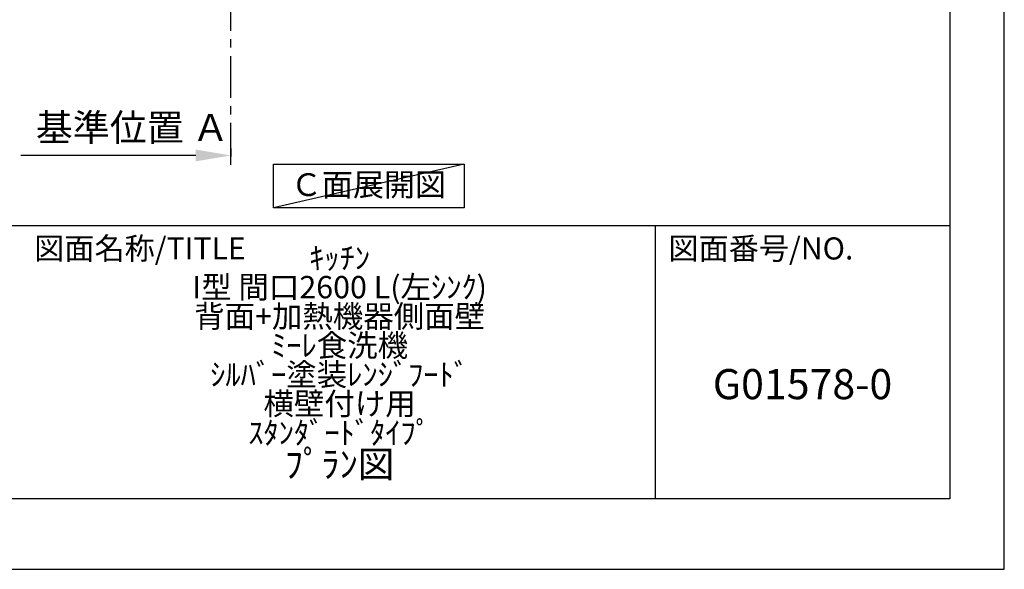
# Model space of a CAD drawing. Extents: x 27948 to 54421, y -22065 to -13195.
# Drawn here: x 37481 to 40422, y -22040 to -20398 of the extents above; entities that cross this region are included whole.
import ezdxf

# ---------------------------------------------------------------- set-up
doc = ezdxf.new("R2010")
doc.units = 0
doc.header["$LTSCALE"] = 50
doc.header["$MEASUREMENT"] = 0
doc.linetypes.add('CENTER', pattern=[2, 1.25, -0.25, 0.25, -0.25])
doc.layers.get('0').update_dxf_attribs({"linetype": 'CONTINUOUS'})
doc.layers.get('DEFPOINTS').update_dxf_attribs({"color": 146, "linetype": 'CONTINUOUS'})
for name, color, linetype in [('111-壁仕上', 3, 'CONTINUOUS'), ('160-文字', 254, 'CONTINUOUS'), ('166-寸法B', 11, 'CONTINUOUS'), ('190-図面外枠', 5, 'CONTINUOUS'), ('191-図面内枠', 4, 'CONTINUOUS')]:
    doc.layers.add(name, color=color, linetype=linetype)
doc.styles.add('KH001', font='txt')
doc.dimstyles.new('KH1xx030', dxfattribs={"dimscale": 30, "dimtxt": 2, "dimasz": 0.6, "dimexe": 0.3, "dimexo": 1.2, "dimgap": 0.5, "dimtad": 3, "dimdec": 1, "dimdsep": 46, "dimlunit": 6, "dimtxsty": 'KH001', "dimblk": 'DOT', "dimcen": 1, "dimdle": 1, "dimclrd": 256, "dimclre": 256, "dimclrt": 256, "dimadec": 0, "dimazin": 0, "dimtfac": 1, "dimtdec": 1, "dimtix": 1, "dimtmove": 2, "dimatfit": 3, "dimldrblk": 'CLOSEDBLANK', "dimfxl": 1, "dimtolj": 1, "dimtzin": 0, "dimlwd": -1, "dimlwe": -1, "dimarcsym": 0})

# ---------------------------------------------------------------- blocks, each defined once
blk = doc.blocks.new('A$C5D946DDC')
at = {"layer": '190-図面外枠'}
for p, q in [((20519, 14349.3), (20519, 350.7)), ((20519, 350.7), (271, 350.7))]:
    blk.add_line(p, q, dxfattribs=at)
at = {"layer": 'DEFPOINTS'}
blk.add_lwpolyline([(0, 0), (20790, 0), (20790, 14700), (0, 14700)], close=True, dxfattribs=at)
blk = doc.blocks.new('*D127')
at = {"layer": '166-寸法B', "transparency": 16777216}
for p, q in [((38111.6, -20782.3), (38111.6, -20806.4)), ((38006.6, -20803.4), (37484.4, -20803.4))]:
    blk.add_line(p, q, dxfattribs=at)
blk.add_solid([(38006.6, -20820.9), (38006.6, -20785.9), (38111.6, -20803.4)], dxfattribs=at)
at = {"layer": 'DEFPOINTS', "color": 0, "transparency": 16777216}
for p in [(38111.6, -20752.3), (37493.4, -20803.4), (37493.4, -20876.9)]:
    blk.add_point(p, dxfattribs=at)
at = {"layer": '166-寸法B', "transparency": 16777216, "insert": (37817.5, -20719.9), "char_height": 81, "attachment_point": 5, "style": 'KH001'}
blk.add_mtext('\\A1;基準位置 Ａ', dxfattribs=at)
blk = doc.blocks.new('_ClosedBlank')
at = {"color": 0, "linetype": 'ByBlock', "lineweight": -2}
for p, q in [((-1, 0.167), (0, 0)), ((-1, 0.167), (-1, -0.167)), ((0, 0), (-1, -0.167))]:
    blk.add_line(p, q, dxfattribs=at)
blk = doc.blocks.new('_None')

msp = doc.modelspace()

# ---------------------------------------------------------------- linework, layer by layer
at = {"layer": '111-壁仕上', "color": 253, "linetype": 'CENTER', "ltscale": 2}
msp.add_line((38111.64, -20831.26), (38111.64, -17313.95), dxfattribs=at)
at = {"layer": '160-文字'}
msp.add_lwpolyline([(38238.9, -20829.87), (38808.93, -20829.87), (38808.93, -20960.3), (38238.9, -20960.3)], close=True, dxfattribs=at)
at = {"layer": '191-図面内枠'}
for p, q in [((28110.56, -21012.67), (40259.38, -21012.67)), ((39378.95, -21012.67), (39378.95, -21829.6))]:
    msp.add_line(p, q, dxfattribs=at)
at = {"layer": 'DEFPOINTS'}
msp.add_line((38808.93, -20829.87), (38238.9, -20960.3), dxfattribs=at)

# ---------------------------------------------------------------- block references
at = {"layer": '190-図面外枠', "xscale": 0.6000000000058208, "yscale": 0.6000000000058208, "zscale": 0.6000000000058208}
msp.add_blockref('A$C5D946DDC', (27947.97, -22040), dxfattribs=at)

# ---------------------------------------------------------------- texts
at = {"layer": '160-文字', "insert": (38522.59, -20899.52), "char_height": 68, "attachment_point": 5, "style": 'KH001'}
msp.add_mtext('Ｃ面展開図', dxfattribs=at)
at = {"layer": '160-文字', "attachment_point": 5, "style": 'KH001'}
for s, insert, char_height, line_spacing_factor in [('{\\fMeiryo|b0|i0|c128|p50;\\H0.83333x;ｷｯﾁﾝ \\PI型 間口2600 L(左ｼﾝｸ) \\P背面+加熱機器側面壁\\Pﾐｰﾚ食洗機 \\Pｼﾙﾊﾞｰ塗装ﾚﾝｼﾞﾌｰﾄﾞ \\P横壁付け用 \\Pｽﾀﾝﾀﾞｰﾄﾞﾀｲﾌﾟ}\\Pﾌﾟﾗﾝ図', (38436.38, -21421.13), 80, 0.783), ('G01578-0', (39819.16, -21498.31), 90, 0.876232)]:
    msp.add_mtext(s, dxfattribs=dict(at, insert=insert, char_height=char_height, line_spacing_factor=line_spacing_factor))
at = {"layer": '191-図面内枠', "char_height": 66, "attachment_point": 4, "line_spacing_factor": 0.782827, "style": 'KH001'}
for s, insert in [('図面名称/TITLE', (37524.03, -21089.84)), ('図面番号/NO.', (39418.68, -21089.84))]:
    msp.add_mtext(s, dxfattribs=dict(at, insert=insert))

# ---------------------------------------------------------------- dimensions: what is measured, and where the dimension line sits
at = {"layer": '166-寸法B'}
dim = msp.add_linear_dim(base=(37493.42, -20803.38), p1=(38111.64, -20752.25), p2=(37493.42, -20876.92), text='基準位置 Ａ', dimstyle='KH1xx030', override={"dimtxt": 2.7, "dimasz": 3.5, "dimexe": 0.1, "dimexo": 1, "dimblk2": 'None', "dimsah": 1, "dimdle": 0.3, "dimse2": 1}, dxfattribs=at)
dim.commit()
dim.dimension.update_dxf_attribs({"geometry": '*D127', "text_midpoint": (37817.52, -20719.88), "dimtype": 128})

doc.saveas('drawing.dxf')
